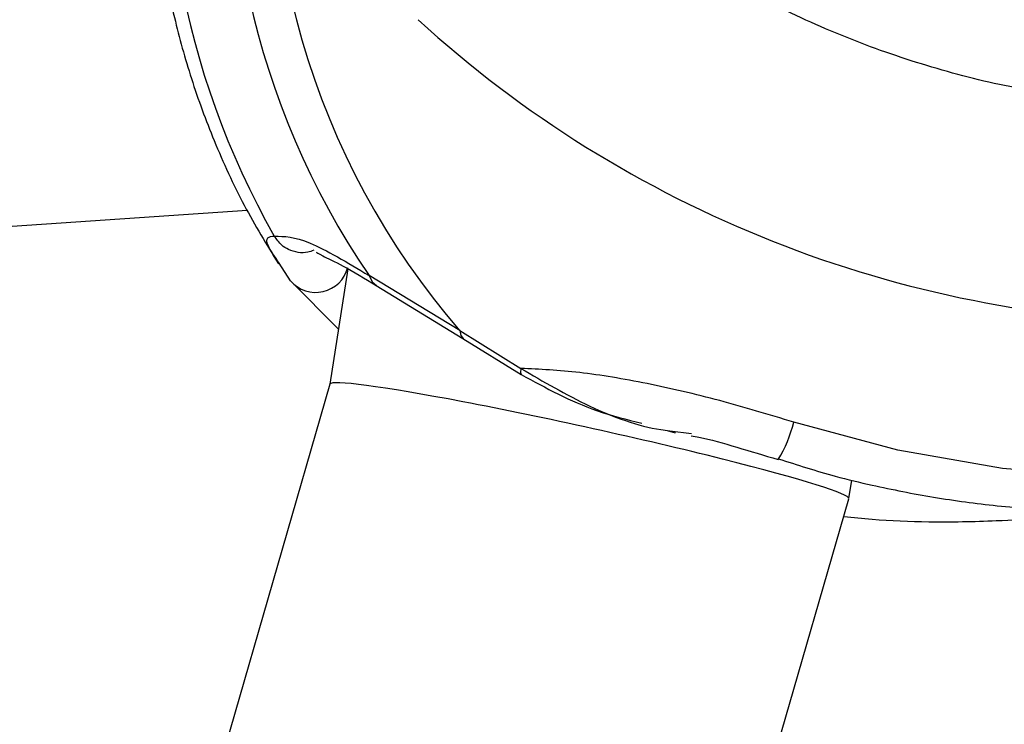
# Model space of a CAD drawing. Units: millimetres. Extents: x -3773 to 3257, y -4013 to 4363.
# Drawn here: x 880 to 909, y 1865 to 1887 of the extents above; entities that cross this region are included whole.
import ezdxf

# ---------------------------------------------------------------- set-up
doc = ezdxf.new("R2010")
doc.units = ezdxf.units.MM
doc.header["$LTSCALE"] = 1000
doc.layers.add('1 EQUIPMENT', color=7, linetype='Continuous', lineweight=18)

# ---------------------------------------------------------------- blocks, each defined once
blk = doc.blocks.new('EQ 18-2001')
at = {"layer": '1 EQUIPMENT', "color": 7, "linetype": 'Continuous', "lineweight": 25}
for p, q in [((865.182, 1879.338), (886.566, 1880.803)), ((887.878, 1878.664), (887.538, 1879.199)), ((889.604, 1879.03), (889.066, 1875.548)), ((889.323, 1877.212), (887.878, 1878.664)), ((892.985, 1877.164), (890.245, 1878.83)), ((890.462, 1878.53), (893.079, 1876.928)), ((892.985, 1877.164), (894.823, 1876.026)), ((893.079, 1876.928), (894.836, 1875.841)), ((889.067, 1875.549), (824.315, 1651.372)), ((899.237, 1874.152), (899.48, 1874.084)), ((899.316, 1874.142), (899.974, 1874.056)), ((904.722, 1872.094), (904.808, 1872.652)), ((860.274, 1718.211), (904.721, 1872.091))]:
    blk.add_line(p, q, dxfattribs=at)
at = {"layer": '1 EQUIPMENT', "color": 7, "linetype": 'Continuous', "lineweight": 25, "flags": 128}
for points in [[(890.245, 1878.83), (890.339, 1878.642), (890.471, 1878.524)], [(892.985, 1877.164), (893.011, 1877.016), (893.081, 1876.927), (893.082, 1876.926)], [(894.823, 1876.026), (894.809, 1875.906), (894.834, 1875.842), (894.836, 1875.841)], [(925.665, 1876.056), (923.521, 1874.821), (921.084, 1873.859), (918.4, 1873.186), (915.515, 1872.815), (912.483, 1872.753), (909.358, 1873.001), (906.197, 1873.553), (903.057, 1874.401)]]:
    blk.add_lwpolyline(points, dxfattribs=at)
at = {"layer": '1 EQUIPMENT', "color": 7, "linetype": 'Continuous', "lineweight": 25}
for centre, radius, start, end in [((60.369, 2349.388), 1096.231, 319.52045, 0), ((910.525, 1892.364), 23.21, 121.5252, 220.9136), ((910.097, 1892.339), 24.012, 128.2019, 214.2368), ((908.95, 1892.267), 24.8, 132.8385, 209.6002), ((915.287, 1912.345), 34.938, 227.5915, 269.1821), ((888.634, 1879.32), 1.002, 220.9642, 345.2725), ((899.342, 1875.299), 3.822, 328.0043, 346.4233)]:
    blk.add_arc(centre, radius, start, end, dxfattribs=at)
blk.add_ellipse((896.894, 1873.82), major_axis=(7.828, -1.728), ratio=0.049804, start_param=6.279995, end_param=9.421588, dxfattribs=at)
for points, knots in [([(914.398, 1883.976), (912.793, 1884.094), (910.354, 1884.272), (907.057, 1885.13), (904.599, 1885.99), (902.237, 1887.065), (900.048, 1888.318), (898.041, 1889.708), (896.896, 1890.733), (896.324, 1891.245)], [0, 0, 0, 0, 0.24516, 0.372462, 0.499739, 0.62704, 0.754317, 0.877165, 1, 1, 1, 1]), ([(883.783, 1890.505), (883.877, 1889.581), (884.009, 1888.274), (884.419, 1886.366), (884.869, 1884.738), (885.568, 1882.84), (886.43, 1880.96), (887.155, 1879.764), (887.509, 1879.182)], [0, 0, 0, 0, 0.231221, 0.326875, 0.4857, 0.651566, 0.830414, 1, 1, 1, 1]), ([(887.538, 1879.199), (887.405, 1879.393), (887.002, 1879.979), (887.233, 1880.002), (887.387, 1880.018)], [0, 0, 0, 0, 0.331364, 1, 1, 1, 1]), ([(887.387, 1880.018), (887.689, 1880.011), (888.295, 1879.998), (889.594, 1879.22), (890.245, 1878.83)], [0, 0, 0, 0, 0.499287, 1, 1, 1, 1]), ([(888.578, 1879.591), (888.519, 1879.567), (888.369, 1879.507), (888.101, 1879.512), (887.831, 1879.592), (887.572, 1879.756), (887.456, 1879.921), (887.387, 1880.018)], [0, 0, 0, 0, 0.1385555, 0.3497706, 0.5695174, 0.7472912, 1, 1, 1, 1]), ([(888.653, 1879.535), (888.675, 1879.515), (888.716, 1879.478), (889.463, 1879.132), (890.115, 1878.739), (890.462, 1878.53)], [0, 0, 0, 0, 0.350928, 0.654599, 1, 1, 1, 1]), ([(903.057, 1874.401), (902.31, 1874.628), (900.815, 1875.082), (898.614, 1875.59), (896.542, 1875.942), (895.396, 1875.998), (894.823, 1876.026)], [0, 0, 0, 0, 0.25006, 0.500647, 0.750412, 1, 1, 1, 1]), ([(894.823, 1876.026), (895.501, 1875.628), (896.84, 1874.841), (898.457, 1874.245), (899.227, 1874.153), (899.316, 1874.142)], [0, 0, 0, 0, 0.476076, 0.939823, 1, 1, 1, 1]), ([(894.836, 1875.841), (895.578, 1875.435), (896.743, 1874.798), (898.016, 1874.481), (898.477, 1874.367)], [0, 0, 0, 0, 0.638108, 1, 1, 1, 1]), ([(902.591, 1873.299), (903.162, 1873.114), (904.098, 1872.811), (905.665, 1872.44), (907.295, 1872.117), (909.238, 1871.855), (911.265, 1871.71), (913.358, 1871.707), (915.47, 1871.862), (917.566, 1872.189), (919.616, 1872.697), (921.583, 1873.397), (923.374, 1874.23), (924.426, 1874.922), (924.915, 1875.243)], [0, 0, 0, 0, 0.072242, 0.118462, 0.194928, 0.274113, 0.358842, 0.44701, 0.537813, 0.630617, 0.724936, 0.82035, 0.916503, 1, 1, 1, 1]), ([(899.964, 1873.992), (900.042, 1873.978), (900.464, 1873.906), (901.33, 1873.65), (902.163, 1873.4), (902.583, 1873.274)], [0, 0, 0, 0, 0.100012, 0.546374, 1, 1, 1, 1]), ([(904.567, 1871.556), (904.851, 1871.526), (905.699, 1871.438), (907.236, 1871.38), (909.424, 1871.415), (911.138, 1871.557), (912.155, 1871.719), (912.25, 1871.734)], [0, 0, 0, 0, 0.11172, 0.333888, 0.598281, 0.962362, 1, 1, 1, 1])]:
    blk.add_open_spline(points, degree=3, knots=knots, dxfattribs=at)

msp = doc.modelspace()

# ---------------------------------------------------------------- block references
at = {"layer": '1 EQUIPMENT'}
msp.add_blockref('EQ 18-2001', (0, 0), dxfattribs=at)

doc.saveas('drawing.dxf')
